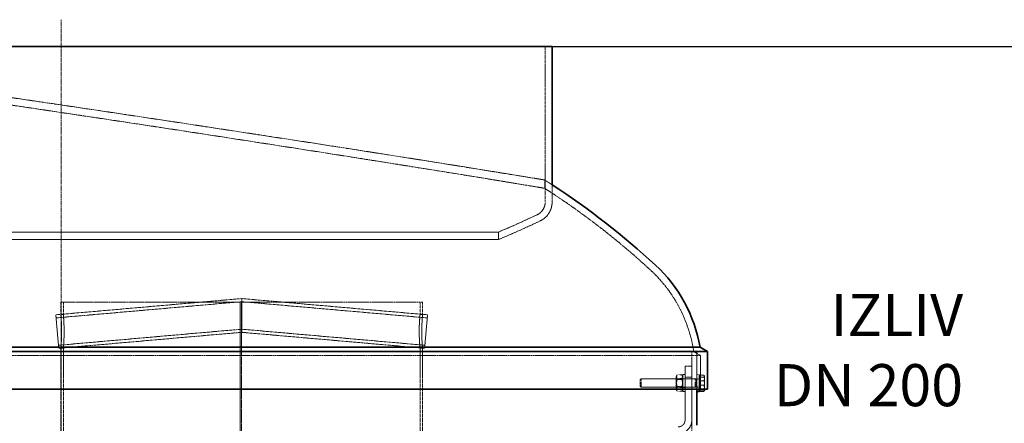
# Model space of a CAD drawing. Units: millimetres. Extents: x 237238 to 259213, y 160248 to 174542.
# Drawn here: x 239517 to 240688, y 172058 to 172537 of the extents above; entities that cross this region are included whole.
import ezdxf

# ---------------------------------------------------------------- set-up
doc = ezdxf.new("R2010")
doc.units = ezdxf.units.MM
for name, pattern in [('CHAIN', [0.3543, 0.2362, -0.0295, 0.0591, -0.0295]), ('DASH_DOT', [0.182, 0.1181, -0.0295, 0.0049, -0.0295]), ('DASHED_SPACE', [0.2067, 0.1654, -0.0413])]:
    doc.linetypes.add(name, pattern=pattern)
doc.layers.get('DEFPOINTS').update_dxf_attribs({"color": 250})
doc.layers.add('Centerline (ISO)', color=1, linetype='DASH_DOT', lineweight=9, true_color=0xff0000)
doc.layers.add('Hidden (ISO)', color=7, linetype='DASHED_SPACE', lineweight=9, true_color=0x0080c0)
for name, color, linetype, lineweight in [('kote', 252, 'Continuous', 9), ('tekst', 253, 'Continuous', 9), ('Visible (ISO)', 7, 'Continuous', 35)]:
    doc.layers.add(name, color=color, linetype=linetype, lineweight=lineweight)
doc.styles.get("Standard").update_dxf_attribs({"font": 'ISOCP.SHX'})
doc.styles.add('Styl textu40', font='arial.ttf')
doc.styles.add('Trebuchet MS', font='trebuc.ttf')
doc.dimstyles.new('VARIABEL-ST', dxfattribs={"dimscale": 40, "dimtxt": 7, "dimasz": 2.5, "dimexe": 1, "dimexo": 1, "dimgap": 0.6, "dimtad": 1, "dimdsep": 46, "dimtxsty": 'Standard', "dimcen": 0, "dimclrd": 256, "dimclre": 256, "dimclrt": 5, "dimadec": 0, "dimazin": 0, "dimtp": 0.1, "dimtm": 0.1, "dimtfac": 0.71, "dimtdec": 3, "dimtmove": 0, "dimatfit": 3, "dimfxl": 1, "dimtzin": 0, "dimarcsym": 0})

# ---------------------------------------------------------------- blocks, each defined once
blk = doc.blocks.new('*D435')
at = {"layer": 'DEFPOINTS', "color": 0, "transparency": 16777216}
for p in [(239716.5, 172505.4), (239566.5, 170810.4), (240827.7, 170810.4)]:
    blk.add_point(p, dxfattribs=at)
at = {"layer": 'kote', "lineweight": -2, "transparency": 16777216}
for p, q in [((239756.5, 172505.4), (240867.7, 172505.4)), ((240827.7, 172465.4), (240827.7, 170850.4)), ((239606.5, 170810.4), (240867.7, 170810.4))]:
    blk.add_line(p, q, dxfattribs=at)
at = {"layer": 'kote', "transparency": 16777216}
for points in [[(240821.1, 172465.4), (240834.4, 172465.4), (240827.7, 172505.4)], [(240821.1, 170850.4), (240834.4, 170850.4), (240827.7, 170810.4)]]:
    blk.add_solid(points, dxfattribs=at)
at = {"layer": 'kote', "transparency": 16777216, "insert": (240742.5, 171565.3), "char_height": 60, "attachment_point": 1, "rotation": 90, "style": 'Styl textu40'}
blk.add_mtext('1695', dxfattribs=at)

msp = doc.modelspace()

# ---------------------------------------------------------------- linework, layer by layer
at = {"layer": 'Centerline (ISO)', "color": 1, "linetype": 'CHAIN', "ltscale": 23.990969}
msp.add_line((239566.5, 170778.1), (239566.5, 172537.1), dxfattribs=at)
at = {"layer": 'Hidden (ISO)', "color": 0, "ltscale": 12.412815}
msp.add_line((240142, 172505.4), (240142, 172320.6), dxfattribs=at)
at = {"layer": 'Hidden (ISO)', "color": 0, "ltscale": 1.047093}
msp.add_line((240141.5, 172336.8), (240141.5, 172346.7), dxfattribs=at)
at = {"layer": 'Hidden (ISO)', "color": 0, "ltscale": 2.164916}
msp.add_line((240150.2, 172341.1), (240150.2, 172320.6), dxfattribs=at)
at = {"layer": 'Hidden (ISO)', "color": 0, "ltscale": 0.939501}
msp.add_line((240086.5, 172284.8), (240086.5, 172275.9), dxfattribs=at)
at = {"layer": 'Hidden (ISO)', "color": 1, "ltscale": 11.922201}
for p, q in [((239781.3, 172205.8), (239560.3, 172186.5)), ((240002.2, 172186.5), (239781.3, 172205.8))]:
    msp.add_line(p, q, dxfattribs=at)
at = {"layer": 'Hidden (ISO)', "color": 1, "ltscale": 3.330575}
for p, q in [((239781.3, 172205.8), (239781.3, 172185.8)), ((239781.3, 172185.8), (239781.3, 172165.7))]:
    msp.add_line(p, q, dxfattribs=at)
at = {"layer": 'Hidden (ISO)', "color": 1, "ltscale": 11.9048}
for p, q in [((239781.3, 172202.1), (239560.7, 172182.8)), ((240001.9, 172182.8), (239781.3, 172202.1))]:
    msp.add_line(p, q, dxfattribs=at)
at = {"layer": 'Hidden (ISO)', "color": 1, "ltscale": 11.283294}
msp.add_line((239779.4, 172201.6), (239566.3, 172201.6), dxfattribs=at)
at = {"layer": 'Hidden (ISO)', "color": 1, "ltscale": 1.587147}
for p, q in [((239566.3, 172186.6), (239566.3, 172201.6)), ((239569.3, 172186.6), (239569.3, 172201.6)), ((239993.3, 172186.6), (239993.3, 172201.6)), ((239996.3, 172186.6), (239996.3, 172201.6))]:
    msp.add_line(p, q, dxfattribs=at)
at = {"layer": 'Hidden (ISO)', "color": 1, "ltscale": 10.750954}
for p, q in [((239779.4, 172201.6), (239779.4, 171961.6)), ((239779.4, 171961.6), (239779.4, 172201.6)), ((239781.2, 172201.6), (239781.2, 171961.6))]:
    msp.add_line(p, q, dxfattribs=at)
at = {"layer": 'Hidden (ISO)', "color": 1, "ltscale": 0.185084}
msp.add_line((239781.2, 172201.6), (239779.4, 172201.6), dxfattribs=at)
at = {"layer": 'Hidden (ISO)', "color": 1, "ltscale": 0.317349}
for p, q in [((239779.4, 172201.6), (239779.4, 172201.6)), ((239566.3, 172186.6), (239569.3, 172186.6)), ((239993.3, 172186.6), (239996.3, 172186.6)), ((239566.3, 172146.6), (239569.3, 172146.6)), ((239993.3, 172146.6), (239996.3, 172146.6))]:
    msp.add_line(p, q, dxfattribs=at)
at = {"layer": 'Hidden (ISO)', "color": 1, "ltscale": 0.010482}
msp.add_line((239781.3, 172201.6), (239781.2, 172201.6), dxfattribs=at)
at = {"layer": 'Hidden (ISO)', "color": 1, "ltscale": 11.346329}
msp.add_line((239996.3, 172201.6), (239781.3, 172201.6), dxfattribs=at)
at = {"layer": 'Hidden (ISO)', "color": 1, "ltscale": 6.648545}
for p, q in [((239563.8, 172146.7), (239560.3, 172186.5)), ((239998.7, 172146.7), (240002.2, 172186.5))]:
    msp.add_line(p, q, dxfattribs=at)
at = {"layer": 'Hidden (ISO)', "color": 1, "ltscale": 11.751485}
for p, q in [((239781.3, 172169.4), (239563.5, 172150.3)), ((239999.1, 172150.3), (239781.3, 172169.4))]:
    msp.add_line(p, q, dxfattribs=at)
at = {"layer": 'Hidden (ISO)', "color": 1, "ltscale": 11.734084}
for p, q in [((239781.3, 172165.7), (239563.8, 172146.7)), ((239998.7, 172146.7), (239781.3, 172165.7))]:
    msp.add_line(p, q, dxfattribs=at)
at = {"layer": 'Hidden (ISO)', "color": 0, "ltscale": 11.667768}
msp.add_line((240326.5, 172138.3), (238806.5, 172138.3), dxfattribs=at)
at = {"layer": 'Hidden (ISO)', "color": 0, "ltscale": 11.54495}
msp.add_line((238814.5, 172142.9), (240318.5, 172142.9), dxfattribs=at)
at = {"layer": 'Hidden (ISO)', "color": 1, "ltscale": 12.430791}
for p, q in [((239566.3, 171961.6), (239566.3, 172146.6)), ((239569.3, 171961.6), (239569.3, 172146.6)), ((239993.3, 171961.6), (239993.3, 172146.6)), ((239996.3, 171961.6), (239996.3, 172146.6))]:
    msp.add_line(p, q, dxfattribs=at)
at = {"layer": 'Hidden (ISO)', "color": 0, "ltscale": 13.129602}
msp.add_line((240316.5, 172045.4), (240316.5, 172143.1), dxfattribs=at)
at = {"layer": 'Hidden (ISO)', "color": 0, "ltscale": 0.977391}
msp.add_line((240318.5, 172142.9), (240326.5, 172138.3), dxfattribs=at)
at = {"layer": 'Hidden (ISO)', "color": 0, "ltscale": 2.931016}
msp.add_line((240322.5, 172115.4), (240322.5, 172143.1), dxfattribs=at)
at = {"layer": 'Hidden (ISO)', "color": 0, "ltscale": 4.232559}
for p, q in [((240326.5, 172098.3), (240326.5, 172138.3)), ((240308.3, 172125.4), (240308.3, 172125.4)), ((240316.3, 172125.4), (240316.3, 172125.4))]:
    msp.add_line(p, q, dxfattribs=at)
at = {"layer": 'Hidden (ISO)', "color": 0, "ltscale": 0.846432}
for p, q in [((240308.3, 172125.4), (240316.3, 172125.4)), ((240308.3, 172125.4), (240316.3, 172125.4)), ((240316.3, 172112.4), (240308.3, 172112.4)), ((240316.3, 172098.4), (240308.3, 172098.4))]:
    msp.add_line(p, q, dxfattribs=at)
at = {"layer": 'Hidden (ISO)', "color": 0, "ltscale": 6.772155}
for p, q in [((240308.3, 172125.4), (240308.3, 172061.4)), ((240316.3, 172061.4), (240316.3, 172125.4))]:
    msp.add_line(p, q, dxfattribs=at)
at = {"layer": 'Hidden (ISO)', "color": 0, "ltscale": 0.225561}
for p, q in [((240297.8, 172113), (240298.8, 172114.9)), ((240305.8, 172113), (240304.7, 172114.9)), ((240297.8, 172097.7), (240298.8, 172095.9)), ((240305.8, 172097.7), (240304.7, 172095.9))]:
    msp.add_line(p, q, dxfattribs=at)
at = {"layer": 'Hidden (ISO)', "color": 0, "ltscale": 2.543007}
msp.add_line((240297.8, 172113), (240297.8, 172097.7), dxfattribs=at)
at = {"layer": 'Hidden (ISO)', "color": 0, "ltscale": 0.581904}
for p, q in [((240299, 172115.2), (240304.5, 172115.2)), ((240299, 172110.8), (240304.5, 172110.8)), ((240299, 172109.8), (240304.5, 172109.8)), ((240299, 172101), (240304.5, 172101)), ((240299, 172100), (240304.5, 172100)), ((240299, 172095.6), (240304.5, 172095.6))]:
    msp.add_line(p, q, dxfattribs=at)
at = {"layer": 'Hidden (ISO)', "color": 0, "ltscale": 3.324223}
msp.add_line((240305.8, 172095.4), (240305.8, 172115.4), dxfattribs=at)
at = {"layer": 'Hidden (ISO)', "color": 0, "ltscale": 0.264441}
for p, q in [((240308.3, 172115.4), (240305.8, 172115.4)), ((240325, 172115.4), (240322.5, 172115.4)), ((240308.3, 172110.6), (240305.8, 172110.6)), ((240308.3, 172100.1), (240305.8, 172100.1)), ((240325, 172110.6), (240322.5, 172110.6)), ((240325, 172100.1), (240322.5, 172100.1)), ((240308.3, 172095.4), (240305.8, 172095.4))]:
    msp.add_line(p, q, dxfattribs=at)
at = {"layer": 'Hidden (ISO)', "color": 0, "ltscale": 2.500622}
for p, q in [((240322.5, 172098.3), (240322.5, 172115.4)), ((240325, 172098.3), (240325, 172115.4))]:
    msp.add_line(p, q, dxfattribs=at)
at = {"layer": 'Hidden (ISO)', "color": 0, "ltscale": 0.0634}
msp.add_line((240325.6, 172113.1), (240325, 172113.1), dxfattribs=at)
at = {"layer": 'Hidden (ISO)', "color": 0, "ltscale": 0.533301}
for p, q in [((240325.6, 172114.8), (240330.7, 172114.8)), ((240325.6, 172112.3), (240330.7, 172112.3)), ((240325.6, 172107.9), (240330.7, 172107.9)), ((240325.6, 172102.9), (240330.7, 172102.9)), ((240325.6, 172098.4), (240330.7, 172098.4))]:
    msp.add_line(p, q, dxfattribs=at)
at = {"layer": 'Hidden (ISO)', "color": 0, "ltscale": 1.038484}
for p, q in [((240325.6, 172107.9), (240325.6, 172114.8)), ((240325.6, 172098.4), (240325.6, 172107.9))]:
    msp.add_line(p, q, dxfattribs=at)
at = {"layer": 'Hidden (ISO)', "color": 0, "ltscale": 0.035383}
msp.add_line((240331.4, 172113.9), (240331.3, 172114.2), dxfattribs=at)
at = {"layer": 'Hidden (ISO)', "color": 0, "ltscale": 0.709955}
msp.add_line((240331.4, 172111.4), (240331.4, 172113.9), dxfattribs=at)
at = {"layer": 'Hidden (ISO)', "color": 0, "ltscale": 0.137609}
for p, q in [((240255, 172109.5), (240256, 172110.4)), ((240255, 172101.3), (240256, 172100.4))]:
    msp.add_line(p, q, dxfattribs=at)
at = {"layer": 'Hidden (ISO)', "color": 0, "ltscale": 1.356166}
msp.add_line((240255, 172101.3), (240255, 172109.5), dxfattribs=at)
at = {"layer": 'Hidden (ISO)', "color": 0, "ltscale": 1.662061}
for p, q in [((240256, 172110.4), (240256, 172100.4)), ((240320.5, 172110.4), (240320.5, 172100.4))]:
    msp.add_line(p, q, dxfattribs=at)
at = {"layer": 'Hidden (ISO)', "color": 0, "ltscale": 6.833499}
for p, q in [((240320.5, 172110.4), (240256, 172110.4)), ((240320.5, 172100.4), (240256, 172100.4))]:
    msp.add_line(p, q, dxfattribs=at)
at = {"layer": 'Hidden (ISO)', "color": 0, "ltscale": 0.099103}
for p, q in [((240298.2, 172109.6), (240297.8, 172110.4)), ((240298.2, 172101.2), (240297.8, 172100.4)), ((240305.3, 172109.6), (240305.8, 172110.4)), ((240305.3, 172101.2), (240305.8, 172100.4))]:
    msp.add_line(p, q, dxfattribs=at)
at = {"layer": 'Hidden (ISO)', "color": 0, "ltscale": 1.392126}
for p, q in [((240298.2, 172101.2), (240298.2, 172109.6)), ((240305.3, 172109.6), (240305.3, 172101.2))]:
    msp.add_line(p, q, dxfattribs=at)
at = {"layer": 'Hidden (ISO)', "color": 0, "ltscale": 0.747229}
for p, q in [((240298.2, 172109.6), (240305.3, 172109.6)), ((240298.2, 172101.2), (240305.3, 172101.2))]:
    msp.add_line(p, q, dxfattribs=at)
at = {"layer": 'Hidden (ISO)', "color": 0, "ltscale": 0.106334}
for p, q in [((240321.5, 172110), (240320.5, 172110.4)), ((240321.5, 172100.8), (240320.5, 172100.4))]:
    msp.add_line(p, q, dxfattribs=at)
at = {"layer": 'Hidden (ISO)', "color": 0, "ltscale": 1.527111}
msp.add_line((240321.5, 172110), (240321.5, 172100.8), dxfattribs=at)
at = {"layer": 'Hidden (ISO)', "color": 0, "ltscale": 0.378694}
for p, q in [((240325, 172110), (240321.5, 172110)), ((240325, 172100.8), (240321.5, 172100.8))]:
    msp.add_line(p, q, dxfattribs=at)
at = {"layer": 'Hidden (ISO)', "color": 0, "ltscale": 0.941791}
msp.add_line((240331.4, 172103.1), (240331.4, 172111.4), dxfattribs=at)
at = {"layer": 'Hidden (ISO)', "color": 0, "ltscale": 0.65407}
msp.add_line((240331.4, 172098.3), (240331.4, 172103.1), dxfattribs=at)
at = {"layer": 'Hidden (ISO)', "color": 0, "ltscale": 0.063268}
msp.add_line((240325.6, 172098.3), (240325.6, 172098.4), dxfattribs=at)
at = {"layer": 'Hidden (ISO)', "color": 0, "ltscale": 1.092913}
msp.add_arc((239656.2, 171578.8), 908.3, 57.0544, 57.706, dxfattribs=at)
at = {"layer": 'Hidden (ISO)', "color": 0, "ltscale": 10.70444}
msp.add_arc((239656.2, 171578.8), 900, 47.2275, 57.3694, dxfattribs=at)
at = {"layer": 'Hidden (ISO)', "color": 0, "ltscale": 2.006631}
msp.add_arc((240125.2, 172320.6), 16.9, 295.6529, 0, dxfattribs=at)
at = {"layer": 'Hidden (ISO)', "color": 0, "ltscale": 2.981112}
msp.add_arc((240125.2, 172320.6), 25.1, 295.6529, 0, dxfattribs=at)
at = {"layer": 'Hidden (ISO)', "color": 0, "ltscale": 5.326479}
msp.add_arc((239715, 173174.7), 964.3, 292.6619, 295.6529, dxfattribs=at)
at = {"layer": 'Hidden (ISO)', "color": 0, "ltscale": 5.733798}
msp.add_arc((239715, 173174.7), 972.5, 292.4604, 295.6529, dxfattribs=at)
at = {"layer": 'Hidden (ISO)', "color": 0, "ltscale": 9.980416}
msp.add_arc((240155.4, 172118.4), 165, 8.5444, 47.2275, dxfattribs=at)
at = {"layer": 'Hidden (ISO)', "color": 0, "ltscale": 1.329629}
msp.add_arc((240300.3, 172061.4), 8, 270, 0, dxfattribs=at)
msp.add_arc((240300.3, 172061.4), 8, 270, 0, dxfattribs=at)
at = {"layer": 'Hidden (ISO)', "color": 0, "ltscale": 2.659358}
msp.add_arc((240300.3, 172061.4), 16, 270, 0, dxfattribs=at)
msp.add_arc((240300.3, 172061.4), 16, 270, 0, dxfattribs=at)
at = {"layer": 'Hidden (ISO)', "color": 0, "ltscale": 11.713186}
msp.add_open_spline([(240012.9, 172367.5), (239976.9, 172373.2), (239935.1, 172379.8), (239851.5, 172392.8), (239811.4, 172398.9), (239714, 172413.8), (239656.7, 172422.4), (239550.3, 172438.3), (239501.7, 172445.4), (239419.5, 172457.4), (239385.6, 172462.3), (239334.1, 172469.8), (239315.7, 172472.4), (239298.7, 172474.8), (239294.8, 172475.4), (239292, 172475.8), (239291.5, 172475.9), (239291.5, 172475.9)], degree=3, knots=[-200.949503, -200.949503, -200.949503, -200.949503, -185.791115, -185.791115, -173.240182, -173.240182, -156.000633, -156.000633, -139.736426, -139.736426, -124.790621, -124.790621, -110.989825, -110.989825, -103.884712, -103.884712, -100.480476, -100.480476, -100.480476, -100.480476], dxfattribs=at)
at = {"layer": 'Hidden (ISO)', "color": 0, "ltscale": 11.476064}
msp.add_open_spline([(239291.5, 172467.2), (239291.5, 172467.2), (239291.6, 172467.2), (239292.6, 172467.1), (239294.9, 172466.8), (239305, 172465.3), (239315.3, 172463.8), (239352.1, 172458.5), (239384.3, 172453.8), (239465, 172442), (239513.3, 172434.8), (239616.7, 172419.4), (239670.5, 172411.3), (239776.1, 172395.1), (239827, 172387.2), (239919.8, 172372.7), (239961.5, 172366.1), (239998, 172360.2)], degree=3, knots=[-98.449423, -98.449423, -98.449423, -98.449423, -96.954747, -96.954747, -90.610105, -90.610105, -80.326859, -80.326859, -63.818087, -63.818087, -46.747403, -46.747403, -30.329516, -30.329516, -14.712969, -14.712969, -0.000001, -0.000001, -0.000001, -0.000001], dxfattribs=at)
at = {"layer": 'Hidden (ISO)', "color": 0, "ltscale": 12.126445}
msp.add_open_spline([(239998, 172360.2), (240032.3, 172354.7), (240061.6, 172350), (240100.1, 172343.7), (240112.6, 172341.6), (240127.2, 172339.2), (240131.4, 172338.5), (240137.3, 172337.5), (240139.3, 172337.2), (240141.2, 172336.8), (240141.5, 172336.8), (240141.5, 172336.8)], degree=3, knots=[-72.308138, -72.308138, -72.308138, -72.308138, -58.468274, -58.468274, -49.125805, -49.125805, -43.913615, -43.913615, -39.279286, -39.279286, -36.164937, -36.164937, -36.164937, -36.164937], dxfattribs=at)
at = {"layer": 'Hidden (ISO)', "color": 0, "ltscale": 11.439744}
msp.add_open_spline([(240141.5, 172346.7), (240141.5, 172346.7), (240141.1, 172346.7), (240139.1, 172347.1), (240137, 172347.4), (240126.8, 172349.1), (240114.4, 172351.1), (240075.8, 172357.4), (240047.2, 172362), (240012.9, 172367.5)], degree=3, knots=[-34.110174, -34.110174, -34.110174, -34.110174, -30.868615, -30.868615, -26.108464, -26.108464, -14.476841, -14.476841, 0, 0, 0, 0], dxfattribs=at)
at = {"layer": 'Hidden (ISO)', "color": 0, "ltscale": 11.571103}
for points, knots in [([(239827.9, 172284.8), (239801.9, 172284.8), (239775, 172284.8), (239720.7, 172284.8), (239693.3, 172284.8), (239618.6, 172284.8), (239572.6, 172284.8), (239489.2, 172284.8), (239452.7, 172284.8), (239393.9, 172284.8), (239372.3, 172284.8), (239346.9, 172284.8), (239343.4, 172284.8), (239355.3, 172284.8), (239370.5, 172284.8), (239417.7, 172284.8), (239449.3, 172284.8), (239524.9, 172284.8), (239568.2, 172284.8), (239660.8, 172284.8), (239709.3, 172284.8), (239805, 172284.8), (239851.4, 172284.8), (239936, 172284.8), (239973.4, 172284.8), (240034.2, 172284.8), (240056.9, 172284.8), (240084.7, 172284.8), (240089.5, 172284.8), (240080.2, 172284.8), (240066.2, 172284.8), (240021.1, 172284.8), (239990.5, 172284.8), (239916.5, 172284.8), (239873.8, 172284.8), (239827.9, 172284.8)], [-233.174972, -233.174972, -233.174972, -233.174972, -224.991328, -224.991328, -216.807684, -216.807684, -202.35384, -202.35384, -187.899997, -187.899997, -173.446155, -173.446155, -158.992312, -158.992312, -144.538469, -144.538469, -130.084625, -130.084625, -115.630779, -115.630779, -101.176933, -101.176933, -86.723086, -86.723086, -72.269238, -72.269238, -57.815389, -57.815389, -43.361541, -43.361541, -28.907693, -28.907693, -14.453846, -14.453846, 0, 0, 0, 0]), ([(239827.9, 172275.9), (239853.9, 172275.9), (239878.9, 172275.9), (239926.1, 172275.9), (239948.1, 172275.9), (240003.4, 172275.9), (240032, 172275.9), (240072.5, 172275.9), (240084, 172275.9), (240088.3, 172275.9), (240081, 172275.9), (240048.4, 172275.9), (240023.4, 172275.9), (239958.9, 172275.9), (239919.9, 172275.9), (239833, 172275.9), (239785.9, 172275.9), (239689.7, 172275.9), (239641.5, 172275.9), (239550.4, 172275.9), (239508.4, 172275.9), (239436, 172275.9), (239406.4, 172275.9), (239363.6, 172275.9), (239350.9, 172275.9), (239344.1, 172275.9), (239350.1, 172275.9), (239380.3, 172275.9), (239404.2, 172275.9), (239466.9, 172275.9), (239505.1, 172275.9), (239590.8, 172275.9), (239637.6, 172275.9), (239733.6, 172275.9), (239782, 172275.9), (239827.9, 172275.9)], [-233.174972, -233.174972, -233.174972, -233.174972, -224.991328, -224.991328, -216.807684, -216.807684, -202.35384, -202.35384, -187.899997, -187.899997, -173.446155, -173.446155, -158.992312, -158.992312, -144.538469, -144.538469, -130.084625, -130.084625, -115.63078, -115.63078, -101.176934, -101.176934, -86.723086, -86.723086, -72.269238, -72.269238, -57.815389, -57.815389, -43.361541, -43.361541, -28.907693, -28.907693, -14.453846, -14.453846, 0, 0, 0, 0])]:
    msp.add_open_spline(points, degree=3, knots=knots, dxfattribs=at)
at = {"layer": 'Hidden (ISO)', "color": 1, "ltscale": 6.652094}
for points in [[(239566.3, 172186.6), (239566.3, 172186.6), (239566.3, 172186.5), (239566.3, 172186), (239566.4, 172185.6), (239566.5, 172184.5), (239566.5, 172183.9), (239566.6, 172182.4), (239566.7, 172181.6), (239566.8, 172179.8), (239566.9, 172178.8), (239567, 172176.6), (239567, 172175.5), (239567.1, 172173), (239567.2, 172171.7), (239567.2, 172169.1), (239567.2, 172167.8), (239567.2, 172165.3), (239567.2, 172164), (239567.2, 172161.4), (239567.1, 172160.2), (239567, 172157.7), (239567, 172156.5), (239566.9, 172154.3), (239566.8, 172153.3), (239566.7, 172151.5), (239566.6, 172150.7), (239566.5, 172149.2), (239566.5, 172148.6), (239566.4, 172147.6), (239566.3, 172147.2), (239566.3, 172146.7), (239566.3, 172146.6), (239566.3, 172146.6)], [(239996.3, 172146.6), (239996.3, 172146.6), (239996.3, 172146.7), (239996.2, 172147.2), (239996.2, 172147.6), (239996.1, 172148.6), (239996, 172149.2), (239995.9, 172150.7), (239995.9, 172151.5), (239995.8, 172153.3), (239995.7, 172154.3), (239995.6, 172156.5), (239995.5, 172157.7), (239995.4, 172160.2), (239995.4, 172161.4), (239995.4, 172164), (239995.3, 172165.3), (239995.3, 172167.8), (239995.4, 172169.1), (239995.4, 172171.7), (239995.4, 172173), (239995.5, 172175.5), (239995.6, 172176.6), (239995.7, 172178.8), (239995.8, 172179.8), (239995.9, 172181.6), (239995.9, 172182.4), (239996, 172183.9), (239996.1, 172184.5), (239996.2, 172185.6), (239996.2, 172186), (239996.3, 172186.5), (239996.3, 172186.6), (239996.3, 172186.6)]]:
    msp.add_open_spline(points, degree=3, knots=[3.015365, 3.015365, 3.015365, 3.015365, 3.392285, 3.392285, 3.769205, 3.769205, 4.146125, 4.146125, 4.523045, 4.523045, 4.899966, 4.899966, 5.276887, 5.276887, 5.653809, 5.653809, 6.03073, 6.03073, 6.407651, 6.407651, 6.784572, 6.784572, 7.161493, 7.161493, 7.538414, 7.538414, 7.915334, 7.915334, 8.292254, 8.292254, 8.669174, 8.669174, 9.046094, 9.046094, 9.046094, 9.046094], dxfattribs=at)
at = {"layer": 'Hidden (ISO)', "color": 1, "ltscale": 6.652198}
for points in [[(239569.3, 172146.6), (239569.3, 172146.6), (239569.3, 172146.7), (239569.3, 172147.2), (239569.4, 172147.6), (239569.5, 172148.6), (239569.5, 172149.2), (239569.6, 172150.7), (239569.7, 172151.5), (239569.8, 172153.3), (239569.9, 172154.3), (239570, 172156.5), (239570, 172157.7), (239570.1, 172160.2), (239570.2, 172161.4), (239570.2, 172164), (239570.2, 172165.3), (239570.2, 172167.8), (239570.2, 172169.1), (239570.2, 172171.7), (239570.1, 172173), (239570, 172175.5), (239570, 172176.6), (239569.9, 172178.8), (239569.8, 172179.8), (239569.7, 172181.6), (239569.6, 172182.4), (239569.5, 172183.9), (239569.5, 172184.5), (239569.4, 172185.6), (239569.3, 172186), (239569.3, 172186.5), (239569.3, 172186.6), (239569.3, 172186.6)], [(239993.3, 172186.6), (239993.3, 172186.6), (239993.3, 172186.5), (239993.2, 172186), (239993.2, 172185.6), (239993.1, 172184.5), (239993, 172183.9), (239992.9, 172182.4), (239992.9, 172181.6), (239992.7, 172179.8), (239992.7, 172178.8), (239992.6, 172176.6), (239992.5, 172175.5), (239992.4, 172173), (239992.4, 172171.7), (239992.3, 172169.1), (239992.3, 172167.8), (239992.3, 172165.3), (239992.3, 172164), (239992.4, 172161.4), (239992.4, 172160.2), (239992.5, 172157.7), (239992.6, 172156.5), (239992.7, 172154.3), (239992.7, 172153.3), (239992.9, 172151.5), (239992.9, 172150.7), (239993, 172149.2), (239993.1, 172148.6), (239993.2, 172147.6), (239993.2, 172147.2), (239993.3, 172146.7), (239993.3, 172146.6), (239993.3, 172146.6)]]:
    msp.add_open_spline(points, degree=3, knots=[3.015418, 3.015418, 3.015418, 3.015418, 3.392345, 3.392345, 3.769272, 3.769272, 4.146199, 4.146199, 4.523126, 4.523126, 4.900053, 4.900053, 5.276981, 5.276981, 5.653909, 5.653909, 6.030837, 6.030837, 6.407765, 6.407765, 6.784692, 6.784692, 7.16162, 7.16162, 7.538548, 7.538548, 7.915475, 7.915475, 8.292402, 8.292402, 8.669328, 8.669328, 9.046255, 9.046255, 9.046255, 9.046255], dxfattribs=at)
at = {"layer": 'Hidden (ISO)', "color": 0, "ltscale": 1.054394}
for points in [[(240299, 172115.2), (240297.6, 172112.5), (240299, 172109.8)], [(240299, 172110.8), (240297.6, 172113), (240299, 172115.2)], [(240304.5, 172115.2), (240305.9, 172113), (240304.5, 172110.8)], [(240304.5, 172109.8), (240305.9, 172112.5), (240304.5, 172115.2)], [(240299, 172101), (240297.6, 172105.9), (240299, 172110.8)], [(240299, 172109.8), (240297.6, 172104.9), (240299, 172100)], [(240299, 172095.6), (240297.6, 172098.3), (240299, 172101)], [(240299, 172100), (240297.6, 172097.8), (240299, 172095.6)], [(240304.5, 172110.8), (240305.9, 172105.9), (240304.5, 172101)], [(240304.5, 172100), (240305.9, 172104.9), (240304.5, 172109.8)], [(240304.5, 172101), (240305.9, 172098.3), (240304.5, 172095.6)], [(240304.5, 172095.6), (240305.9, 172097.8), (240304.5, 172100)]]:
    msp.add_rational_spline(points, [1, 1.15470053838, 1], degree=2, dxfattribs=at)
at = {"layer": 'Hidden (ISO)', "color": 0, "ltscale": 0.527147}
for points in [[(240331.4, 172111.4), (240331.4, 172113), (240330.7, 172114.8)], [(240330.7, 172114.8), (240331.4, 172114.2), (240331.4, 172113.6)], [(240331.4, 172113.6), (240331.4, 172113), (240330.7, 172112.3)], [(240330.7, 172112.3), (240331.4, 172109.8), (240331.4, 172107.6)], [(240330.7, 172107.9), (240331.4, 172109.7), (240331.4, 172111.4)], [(240331.4, 172103.1), (240331.4, 172105.3), (240330.7, 172107.9)], [(240331.4, 172107.6), (240331.4, 172105.4), (240330.7, 172102.9)], [(240330.7, 172098.4), (240331.4, 172100.9), (240331.4, 172103.1)], [(240330.7, 172102.9), (240331.4, 172101), (240331.4, 172099.4)], [(240331.4, 172099.4), (240331.4, 172097.8), (240330.7, 172095.9)]]:
    msp.add_rational_spline(points, [1, 1.0379548493, 1], degree=2, dxfattribs=at)
at = {"layer": 'Hidden (ISO)', "color": 0, "ltscale": 0.065624}
msp.add_rational_spline([(240330.9, 172098.3), (240330.8, 172098.3), (240330.7, 172098.4)], [1.00753674423, 1.00424261381, 1], degree=2, dxfattribs=at)
at = {"layer": 'Hidden (ISO)', "color": 1, "ltscale": 12.075727}
msp.add_open_spline([(240322.5, 171845.4), (240322.5, 171845.4), (240322.5, 171846), (240322.1, 171848.5), (240321.9, 171850.4), (240321.3, 171855.6), (240320.9, 171858.7), (240320.1, 171866.1), (240319.6, 171870.2), (240318.8, 171879.1), (240318.4, 171884.1), (240317.6, 171895), (240317.2, 171900.9), (240316.6, 171913.2), (240316.3, 171919.7), (240316, 171932.6), (240315.9, 171939.1), (240315.9, 171951.7), (240316, 171958.2), (240316.3, 171971.1), (240316.6, 171977.5), (240317.2, 171989.8), (240317.6, 171995.7), (240318.4, 172006.6), (240318.8, 172011.7), (240319.6, 172020.5), (240320.1, 172024.7), (240320.9, 172032), (240321.3, 172035.2), (240321.9, 172040.3), (240322.1, 172042.2), (240322.5, 172044.8), (240322.5, 172045.4), (240322.5, 172045.4)], degree=3, knots=[15.086467, 15.086467, 15.086467, 15.086467, 16.972266, 16.972266, 18.858064, 18.858064, 20.743863, 20.743863, 22.629661, 22.629661, 24.51548, 24.51548, 26.401298, 26.401298, 28.287116, 28.287116, 30.172934, 30.172934, 32.058753, 32.058753, 33.944571, 33.944571, 35.830389, 35.830389, 37.716208, 37.716208, 39.602006, 39.602006, 41.487805, 41.487805, 43.373603, 43.373603, 45.259402, 45.259402, 45.259402, 45.259402], dxfattribs=at)
at = {"layer": 'Visible (ISO)', "color": 0}
for p, q in [((239282.8, 172505.4), (240150.2, 172505.4)), ((240150.2, 172505.4), (240150.2, 172341.1)), ((238806.9, 172148.1), (240326.2, 172148.1)), ((240326.2, 172148.1), (240334.9, 172143.1)), ((240334.9, 172143.1), (238798.2, 172143.1)), ((240334.9, 172098.3), (240334.9, 172143.1)), ((238798.2, 172098.3), (240334.9, 172098.3)), ((240322.5, 172095.4), (240322.5, 172098.3)), ((240325, 172095.4), (240322.5, 172095.4)), ((240322.5, 172055.4), (240322.5, 172095.4)), ((240325, 172095.4), (240325, 172098.3)), ((240325.6, 172097.7), (240325, 172097.7)), ((240325.6, 172095.9), (240325.6, 172098.3)), ((240325.6, 172095.9), (240330.7, 172095.9)), ((240331.4, 172096.9), (240331.3, 172096.6)), ((240331.4, 172097.2), (240331.4, 172098.3)), ((240331.4, 172096.9), (240331.4, 172097.2))]:
    msp.add_line(p, q, dxfattribs=at)
for centre, radius, start, end in [((239656.2, 171578.8), 908.3, 47.2275, 57.0544), ((240155.4, 172118.4), 173.3, 9.8869, 47.2275)]:
    msp.add_arc(centre, radius, start, end, dxfattribs=at)
for points, weights in [([(240330.7, 172095.9), (240331.4, 172096.6), (240331.4, 172097.2)], [1, 1.0379548493, 1]), ([(240331.4, 172097.2), (240331.4, 172097.7), (240330.9, 172098.3)], [1, 1.03371223549, 1.00753674423])]:
    msp.add_rational_spline(points, weights, degree=2, dxfattribs=at)

# ---------------------------------------------------------------- texts
at = {"layer": 'tekst', "insert": (240638.8, 172077.9), "char_height": 50, "width": 306.877, "attachment_point": 9, "style": 'Trebuchet MS'}
msp.add_mtext('IZLIV\\PDN {\\fTrebuchet MS|b0|i0|c238|p34;200}', dxfattribs=at)

# ---------------------------------------------------------------- dimensions: what is measured, and where the dimension line sits
at = {"layer": 'kote'}
dim = msp.add_linear_dim(base=(240827.7, 170810.4), p1=(239716.5, 172505.4), p2=(239566.5, 170810.4), angle=90, dimstyle='VARIABEL-ST', override={"dimtxt": 1.5, "dimasz": 1, "dimtoh": 1, "dimdec": 0, "dimpost": '<>', "dimtxsty": 'Styl textu40', "dimclrt": 256, "dimtofl": 0, "dimatfit": 0}, dxfattribs=at)
dim.commit()
dim.dimension.update_dxf_attribs({"geometry": '*D435', "text_midpoint": (240827.7, 171652.3), "dimtype": 160})

doc.saveas('drawing.dxf')
